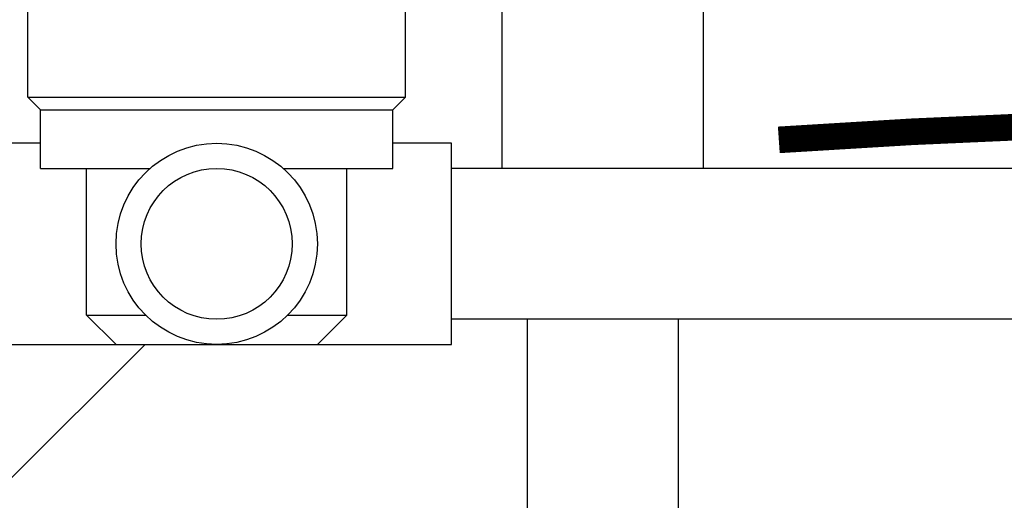
# Model space of a CAD drawing. Units: inches. Extents: x 10662 to 11438, y 1509 to 1674.
# Drawn here: x 10820 to 10825, y 1573 to 1575 of the extents above; entities that cross this region are included whole.
import ezdxf

# ---------------------------------------------------------------- set-up
doc = ezdxf.new("R2010")
doc.units = ezdxf.units.IN
doc.header["$LTSCALE"] = 5
doc.header["$MEASUREMENT"] = 0
for name, color, linetype in [('024', 1, 'CONTINUOUS'), ('255', 1, 'CONTINUOUS'), ('Tank', 7, 'CONTINUOUS')]:
    doc.layers.add(name, color=color, linetype=linetype)

msp = doc.modelspace()

# ---------------------------------------------------------------- linework, layer by layer
at = {"layer": '024', "linetype": 'Continuous'}
for p, q in [((10822.4793, 1573.8757), (10822.4793, 1527.3207)), ((10823.188, 1573.8757), (10823.188, 1527.3207))]:
    msp.add_line(p, q, dxfattribs=at)
at = {"layer": '255', "linetype": 'Continuous'}
for p, q in [((10820.1368, 1574.919), (10820.1368, 1575.734)), ((10821.9085, 1574.919), (10821.9085, 1575.734)), ((10822.3612, 1575.3324), (10822.3612, 1574.5844)), ((10823.3061, 1575.3324), (10823.3061, 1574.5844)), ((10820.1959, 1574.86), (10820.1368, 1574.919)), ((10820.1368, 1574.919), (10821.9085, 1574.919)), ((10821.8494, 1574.86), (10821.9085, 1574.919)), ((10820.1959, 1574.5844), (10820.1959, 1574.86)), ((10820.1959, 1574.86), (10821.8494, 1574.86)), ((10821.8494, 1574.5844), (10821.8494, 1574.86)), ((10820.1959, 1574.7025), (10819.9203, 1574.7025)), ((10822.125, 1574.7025), (10821.8494, 1574.7025)), ((10822.125, 1573.7576), (10822.125, 1574.7024)), ((10820.1959, 1574.5844), (10820.7101, 1574.5844)), ((10820.4124, 1573.8954), (10820.4124, 1574.5844)), ((10821.3351, 1574.5844), (10821.8494, 1574.5844)), ((10821.6329, 1573.8954), (10821.6329, 1574.5844)), ((10825.1368, 1574.5844), (10822.125, 1574.5844)), ((10820.5502, 1573.7576), (10820.4124, 1573.8954)), ((10820.4124, 1573.8954), (10820.6891, 1573.8954)), ((10821.3561, 1573.8954), (10821.6329, 1573.8954)), ((10821.4951, 1573.7576), (10821.6329, 1573.8954)), ((10825.1368, 1573.8757), (10822.125, 1573.8757)), ((10819.9203, 1573.7576), (10822.125, 1573.7576)), ((10820.0457, 1573.1165), (10820.6868, 1573.7576))]:
    msp.add_line(p, q, dxfattribs=at)
for radius in [0.4724, 0.3543]:
    msp.add_circle((10821.0226, 1574.23), radius, dxfattribs=at)
at = {"layer": 'Tank', "linetype": 'Continuous', "const_width": 0.125}
msp.add_lwpolyline([(10825.5305, 1574.8021, 0.011889), (10823.6604, 1574.7183)], format="xyb", dxfattribs=at)

doc.saveas('drawing.dxf')
